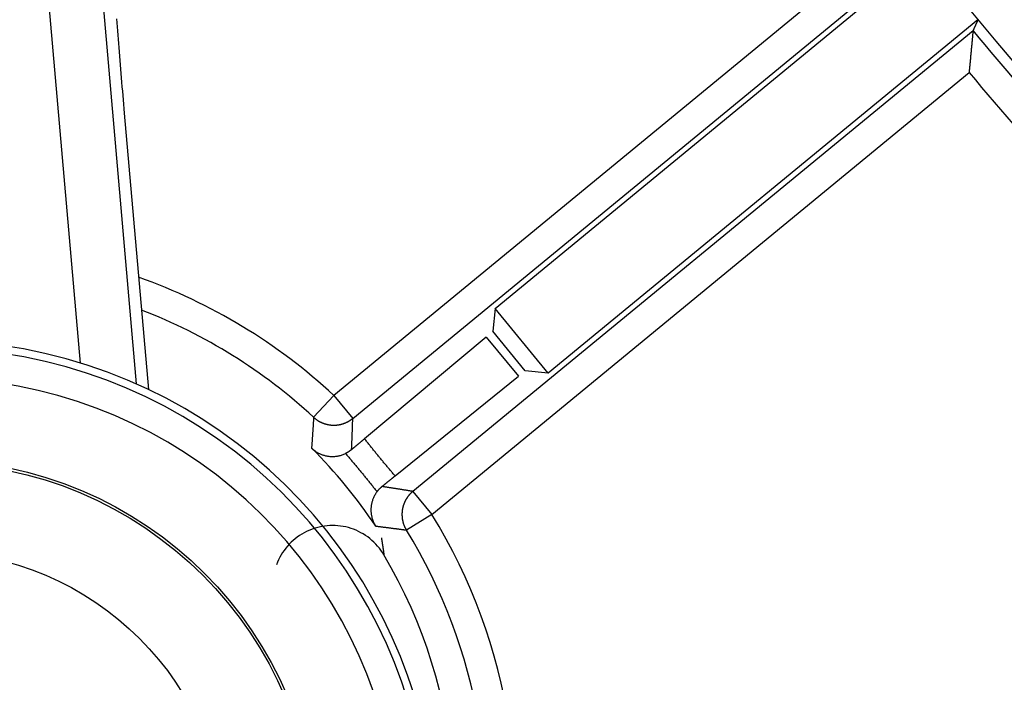
# Model space of a CAD drawing. Units: millimetres. Extents: x 82 to 778, y 68 to 1120.
# Drawn here: x 324 to 341, y 119 to 130 of the extents above; entities that cross this region are included whole.
import ezdxf

# ---------------------------------------------------------------- set-up
doc = ezdxf.new("R2010")
doc.units = ezdxf.units.MM
doc.header["$LTSCALE"] = 12
doc.layers.add('1', color=7, linetype='Continuous')

msp = doc.modelspace()

# ---------------------------------------------------------------- linework, layer by layer
at = {"layer": '1', "color": 7, "linetype": 'Continuous'}
for p, q in [((325.36149, 123.89051), (324.36257, 135.30828)), ((325.34355, 134.42036), (326.29543, 123.54026)), ((338.61973, 130.76045), (329.60782, 123.34878)), ((329.92541, 122.96262), (338.93732, 130.37429)), ((332.31124, 124.80724), (339.13452, 130.41891)), ((340.40939, 129.64956), (333.20307, 123.72287)), ((340.32725, 129.46444), (330.93258, 121.73799)), ((331.25017, 121.35183), (340.26208, 128.7635)), ((326.09289, 128.08163), (326.49838, 123.44684)), ((332.31124, 124.80724), (332.27379, 124.42284)), ((333.20307, 123.72287), (332.31124, 124.80724)), ((332.81867, 123.76032), (332.27379, 124.42284)), ((332.16145, 124.32648), (330.12344, 122.6206)), ((332.16145, 124.32648), (332.70244, 123.66869)), ((333.20307, 123.72287), (332.81867, 123.76032)), ((330.63522, 121.99832), (332.70244, 123.66869)), ((329.26833, 122.98172), (329.60782, 123.34878)), ((329.60782, 123.34878), (329.92541, 122.96262)), ((330.93258, 121.73799), (331.25017, 121.35183)), ((331.25017, 121.35183), (330.82448, 121.08959))]:
    msp.add_line(p, q, dxfattribs=at)
for points in [[(325.96087, 129.66447), (325.96618, 129.59728), (325.97158, 129.52947), (325.97706, 129.46104), (325.98261, 129.39198), (325.98824, 129.3223), (325.99396, 129.25199), (325.99975, 129.18105), (326.00562, 129.10947), (326.01158, 129.03725), (326.01759, 128.96465), (326.02364, 128.89189), (326.02974, 128.81899), (326.03587, 128.74593), (326.04205, 128.67272), (326.04826, 128.59936), (326.05452, 128.52585), (326.06081, 128.45219), (326.06715, 128.37838), (326.07352, 128.30442), (326.07994, 128.23031), (326.08639, 128.15605), (326.09289, 128.08163)], [(340.40939, 129.64956), (340.40775, 129.64586), (340.4061, 129.64216), (340.40446, 129.63845), (340.40282, 129.63475), (340.40117, 129.63105), (340.39953, 129.62734), (340.39789, 129.62364), (340.39624, 129.61994), (340.3946, 129.61624), (340.39296, 129.61253), (340.39132, 129.60883), (340.38967, 129.60513), (340.38803, 129.60143), (340.38639, 129.59772), (340.38474, 129.59402), (340.3831, 129.59032), (340.38146, 129.58662), (340.37981, 129.58291), (340.37817, 129.57921), (340.37653, 129.57551), (340.37488, 129.57181), (340.37324, 129.5681), (340.3716, 129.5644), (340.36996, 129.5607), (340.36831, 129.557), (340.36667, 129.55329), (340.36503, 129.54959), (340.36338, 129.54589), (340.36174, 129.54219), (340.3601, 129.53848), (340.35846, 129.53478), (340.35681, 129.53108), (340.35517, 129.52738), (340.35353, 129.52368), (340.35188, 129.51997), (340.35024, 129.51627), (340.3486, 129.51257), (340.34696, 129.50887), (340.34531, 129.50516), (340.34367, 129.50146), (340.34203, 129.49776), (340.34039, 129.49406), (340.33874, 129.49036), (340.3371, 129.48665), (340.33546, 129.48295), (340.33382, 129.47925), (340.33217, 129.47555), (340.33053, 129.47185), (340.32889, 129.46814), (340.32725, 129.46444)], [(340.32722, 129.46435), (340.32713, 129.46338), (340.32695, 129.46143), (340.32667, 129.4585), (340.32631, 129.45462), (340.32586, 129.4498), (340.32532, 129.44406), (340.32469, 129.43741), (340.32399, 129.42991), (340.32321, 129.42164), (340.32237, 129.41264), (340.32146, 129.40294), (340.32048, 129.39256), (340.31945, 129.38152), (340.31835, 129.36984), (340.3172, 129.35759), (340.31601, 129.34486), (340.31478, 129.3317), (340.31351, 129.31812), (340.3122, 129.30413), (340.31086, 129.28976), (340.30948, 129.27502), (340.30807, 129.25991), (340.30662, 129.24443), (340.30515, 129.22861), (340.30364, 129.21249), (340.30212, 129.19616), (340.30058, 129.17963), (340.29903, 129.16294), (340.29746, 129.14607), (340.29587, 129.12903), (340.29427, 129.11183), (340.29266, 129.09447), (340.29103, 129.07696), (340.28939, 129.05929), (340.28774, 129.04148), (340.28608, 129.02351), (340.2844, 129.0054), (340.28271, 128.98714), (340.28101, 128.96876), (340.2793, 128.95029), (340.27759, 128.93179), (340.27588, 128.91325), (340.27416, 128.89467), (340.27244, 128.87605), (340.27072, 128.85739), (340.269, 128.83868), (340.26727, 128.81994), (340.26554, 128.80115), (340.26381, 128.78231), (340.26208, 128.7635)], [(340.32722, 129.46435), (340.32722, 129.46435), (340.32722, 129.46435), (340.32723, 129.46436), (340.32723, 129.46436), (340.32723, 129.46436), (340.32723, 129.46436), (340.32723, 129.46436), (340.32723, 129.46437), (340.32723, 129.46437), (340.32723, 129.46437), (340.32723, 129.46437), (340.32723, 129.46438), (340.32723, 129.46438), (340.32723, 129.46438), (340.32723, 129.46438), (340.32723, 129.46438), (340.32723, 129.46438), (340.32723, 129.46439), (340.32723, 129.46439), (340.32723, 129.46439), (340.32723, 129.46439), (340.32723, 129.46439), (340.32723, 129.4644), (340.32723, 129.4644), (340.32723, 129.4644), (340.32723, 129.4644), (340.32723, 129.4644), (340.32723, 129.46441), (340.32723, 129.46441), (340.32723, 129.46441), (340.32724, 129.46441), (340.32724, 129.46441), (340.32724, 129.46441), (340.32724, 129.46442), (340.32724, 129.46442), (340.32724, 129.46442), (340.32724, 129.46442), (340.32724, 129.46442), (340.32724, 129.46442), (340.32724, 129.46443), (340.32724, 129.46443), (340.32724, 129.46443), (340.32724, 129.46443), (340.32724, 129.46443), (340.32724, 129.46443), (340.32724, 129.46444), (340.32724, 129.46444), (340.32725, 129.46444), (340.32725, 129.46444), (340.32725, 129.46444)], [(329.26833, 122.98172), (329.26776, 122.97146), (329.26718, 122.96119), (329.2666, 122.95092), (329.26601, 122.94064), (329.26542, 122.93037), (329.26483, 122.92009), (329.26423, 122.90981), (329.26362, 122.89952), (329.26302, 122.88923), (329.26241, 122.87894), (329.26179, 122.86865), (329.26117, 122.85836), (329.26055, 122.84806), (329.25992, 122.83776), (329.25928, 122.82745), (329.25865, 122.81715), (329.258, 122.80684), (329.25736, 122.79653), (329.25671, 122.78621), (329.25605, 122.7759), (329.2554, 122.76558), (329.25473, 122.75525), (329.25406, 122.74493), (329.25339, 122.7346), (329.25272, 122.72427), (329.25204, 122.71394), (329.25135, 122.7036), (329.25066, 122.69326), (329.24997, 122.68292), (329.24927, 122.67257), (329.24857, 122.66223), (329.24786, 122.65188), (329.24715, 122.64152), (329.24643, 122.63117), (329.24571, 122.62081), (329.24499, 122.61045), (329.24426, 122.60008), (329.24352, 122.58971), (329.24278, 122.57934), (329.24204, 122.56897), (329.24129, 122.5586), (329.24054, 122.54822), (329.23979, 122.53783), (329.23902, 122.52745), (329.23826, 122.51706), (329.23749, 122.50667), (329.23671, 122.49628), (329.23593, 122.48588), (329.23515, 122.47548), (329.23436, 122.46508)], [(329.90535, 122.439), (329.90585, 122.44956), (329.90635, 122.46011), (329.90684, 122.47066), (329.90733, 122.4812), (329.90781, 122.49174), (329.90829, 122.50228), (329.90877, 122.51282), (329.90924, 122.52335), (329.90971, 122.53387), (329.91018, 122.5444), (329.91064, 122.55492), (329.91109, 122.56544), (329.91154, 122.57595), (329.91199, 122.58646), (329.91243, 122.59697), (329.91287, 122.60747), (329.91331, 122.61797), (329.91374, 122.62847), (329.91416, 122.63896), (329.91459, 122.64945), (329.91501, 122.65994), (329.91542, 122.67042), (329.91583, 122.6809), (329.91624, 122.69138), (329.91664, 122.70185), (329.91704, 122.71232), (329.91743, 122.72279), (329.91782, 122.73325), (329.91821, 122.74371), (329.91859, 122.75417), (329.91897, 122.76462), (329.91934, 122.77507), (329.91971, 122.78552), (329.92008, 122.79596), (329.92044, 122.8064), (329.9208, 122.81684), (329.92115, 122.82727), (329.9215, 122.8377), (329.92185, 122.84813), (329.92219, 122.85855), (329.92253, 122.86898), (329.92287, 122.87939), (329.9232, 122.88981), (329.92353, 122.90022), (329.92385, 122.91063), (329.92417, 122.92103), (329.92448, 122.93143), (329.92479, 122.94183), (329.9251, 122.95223), (329.92541, 122.96262)], [(330.12344, 122.6206), (330.11961, 122.61739), (330.11575, 122.61417), (330.11187, 122.61092), (330.10798, 122.60766), (330.10405, 122.60438), (330.10011, 122.60109), (330.09615, 122.59777), (330.09216, 122.59444), (330.08815, 122.59109), (330.08412, 122.58773), (330.08007, 122.58434), (330.076, 122.58094), (330.0719, 122.57752), (330.06778, 122.57409), (330.06365, 122.57064), (330.05949, 122.56717), (330.0553, 122.56368), (330.0511, 122.56018), (330.04688, 122.55665), (330.04263, 122.55312), (330.03837, 122.54956), (330.03408, 122.54599), (330.02977, 122.5424), (330.02544, 122.53879), (330.02109, 122.53517), (330.01672, 122.53153), (330.01232, 122.52787), (330.00791, 122.5242), (330.00347, 122.5205), (329.99901, 122.5168), (329.99454, 122.51307), (329.99004, 122.50933), (329.98551, 122.50557), (329.98097, 122.50179), (329.97641, 122.498), (329.97182, 122.49419), (329.96722, 122.49036), (329.96259, 122.48651), (329.95794, 122.48265), (329.95326, 122.47877), (329.94857, 122.47487), (329.94386, 122.47096), (329.93912, 122.46702), (329.93436, 122.46307), (329.92958, 122.4591), (329.92478, 122.45512), (329.91995, 122.45112), (329.9151, 122.4471), (329.91024, 122.44306), (329.90535, 122.439)], [(330.63522, 121.99832), (330.62472, 122.01055), (330.61424, 122.02278), (330.60376, 122.03502), (330.59329, 122.04727), (330.58283, 122.05953), (330.57238, 122.0718), (330.56195, 122.08408), (330.55152, 122.09636), (330.5411, 122.10866), (330.5307, 122.12096), (330.5203, 122.13328), (330.50991, 122.1456), (330.49954, 122.15793), (330.48917, 122.17027), (330.47882, 122.18262), (330.46848, 122.19497), (330.45814, 122.20734), (330.44782, 122.21972), (330.43751, 122.2321), (330.42721, 122.2445), (330.41692, 122.2569), (330.40664, 122.26932), (330.39638, 122.28174), (330.38612, 122.29418), (330.37588, 122.30662), (330.36565, 122.31907), (330.35543, 122.33154), (330.34522, 122.34401), (330.33502, 122.35649), (330.32483, 122.36898), (330.31466, 122.38148), (330.3045, 122.39399), (330.29435, 122.4065), (330.28421, 122.41903), (330.27408, 122.43156), (330.26396, 122.44411), (330.25385, 122.45666), (330.24376, 122.46922), (330.23367, 122.48179), (330.2236, 122.49437), (330.21353, 122.50695), (330.20348, 122.51955), (330.19344, 122.53215), (330.18341, 122.54476), (330.17339, 122.55738), (330.16338, 122.57001), (330.15338, 122.58264), (330.14339, 122.59529), (330.13341, 122.60794), (330.12344, 122.6206)], [(329.23436, 122.46508), (329.24223, 122.45755), (329.25028, 122.45017), (329.25849, 122.44297), (329.26687, 122.43595), (329.27541, 122.4291), (329.28411, 122.42244), (329.29299, 122.41596), (329.30202, 122.40966), (329.31121, 122.40356), (329.32056, 122.39764), (329.33005, 122.39193), (329.33968, 122.38642), (329.34944, 122.38113), (329.35934, 122.37604), (329.36938, 122.37116), (329.37957, 122.36649), (329.38989, 122.36203), (329.40037, 122.35779), (329.41099, 122.35377), (329.42176, 122.34997), (329.43268, 122.3464), (329.44376, 122.34305), (329.455, 122.33994), (329.46641, 122.33707), (329.47798, 122.33445), (329.48973, 122.33208), (329.50165, 122.32997), (329.51371, 122.32813), (329.52588, 122.32658), (329.53816, 122.32532), (329.55054, 122.32435), (329.56303, 122.32369), (329.57563, 122.32334), (329.58835, 122.3233), (329.60118, 122.32358), (329.61414, 122.3242), (329.62722, 122.32517), (329.64043, 122.32649), (329.65378, 122.32819), (329.66726, 122.33026), (329.68082, 122.33273), (329.69442, 122.33559), (329.70804, 122.33885), (329.72167, 122.34251), (329.73533, 122.3466), (329.749, 122.35111), (329.76269, 122.35607), (329.7764, 122.36148), (329.79012, 122.36738), (329.80378, 122.37372)], [(329.90535, 122.439), (329.90352, 122.4375), (329.90169, 122.436), (329.89984, 122.43451), (329.89799, 122.43302), (329.89614, 122.43155), (329.89427, 122.43008), (329.8924, 122.42862), (329.89051, 122.42717), (329.88862, 122.42572), (329.88672, 122.42428), (329.88482, 122.42286), (329.8829, 122.42144), (329.88098, 122.42002), (329.87905, 122.41862), (329.8771, 122.41722), (329.87516, 122.41583), (329.8732, 122.41445), (329.87123, 122.41308), (329.86926, 122.41172), (329.86728, 122.41036), (329.86529, 122.40902), (329.86329, 122.40768), (329.86128, 122.40635), (329.85926, 122.40503), (329.85724, 122.40371), (329.8552, 122.40241), (329.85316, 122.40111), (329.85111, 122.39982), (329.84905, 122.39854), (329.84698, 122.39727), (329.84491, 122.39601), (329.84282, 122.39476), (329.84073, 122.39351), (329.83862, 122.39228), (329.83651, 122.39105), (329.83439, 122.38983), (329.83226, 122.38862), (329.83013, 122.38742), (329.82798, 122.38623), (329.82582, 122.38505), (329.82366, 122.38388), (329.82149, 122.38271), (329.8193, 122.38156), (329.81711, 122.38041), (329.81491, 122.37927), (329.81271, 122.37814), (329.81049, 122.37703), (329.80826, 122.37592), (329.80603, 122.37482), (329.80378, 122.37372)], [(329.80378, 122.37372), (329.81464, 122.36115), (329.82548, 122.34857), (329.83631, 122.33597), (329.84712, 122.32336), (329.85793, 122.31075), (329.86872, 122.29812), (329.8795, 122.28548), (329.89027, 122.27284), (329.90102, 122.26018), (329.91176, 122.24751), (329.92249, 122.23483), (329.93321, 122.22214), (329.94392, 122.20944), (329.95461, 122.19673), (329.96529, 122.18401), (329.97596, 122.17128), (329.98661, 122.15853), (329.99726, 122.14578), (330.00789, 122.13302), (330.01851, 122.12024), (330.02911, 122.10746), (330.03971, 122.09467), (330.05029, 122.08186), (330.06086, 122.06905), (330.07142, 122.05622), (330.08196, 122.04339), (330.0925, 122.03054), (330.10302, 122.01769), (330.11352, 122.00482), (330.12402, 121.99195), (330.1345, 121.97906), (330.14497, 121.96617), (330.15543, 121.95326), (330.16588, 121.94035), (330.17631, 121.92742), (330.18673, 121.91449), (330.19714, 121.90154), (330.20753, 121.88859), (330.21792, 121.87562), (330.22829, 121.86265), (330.23864, 121.84966), (330.24899, 121.83667), (330.25932, 121.82366), (330.26964, 121.81064), (330.27994, 121.79762), (330.29024, 121.78458), (330.30052, 121.77153), (330.31078, 121.75848), (330.32104, 121.74541), (330.33128, 121.73233)], [(330.41494, 121.81938), (330.41986, 121.8234), (330.42476, 121.8274), (330.42964, 121.83138), (330.4345, 121.83534), (330.43934, 121.83928), (330.44416, 121.84321), (330.44895, 121.84711), (330.45372, 121.851), (330.45848, 121.85487), (330.46321, 121.85872), (330.46792, 121.86256), (330.4726, 121.86638), (330.47727, 121.87018), (330.48192, 121.87396), (330.48654, 121.87772), (330.49115, 121.88147), (330.49573, 121.8852), (330.50029, 121.88891), (330.50483, 121.8926), (330.50935, 121.89627), (330.51385, 121.89993), (330.51833, 121.90357), (330.52279, 121.90719), (330.52722, 121.9108), (330.53164, 121.91439), (330.53603, 121.91796), (330.54041, 121.92151), (330.54476, 121.92504), (330.54909, 121.92856), (330.55341, 121.93206), (330.5577, 121.93554), (330.56197, 121.93901), (330.56622, 121.94246), (330.57045, 121.94588), (330.57465, 121.9493), (330.57884, 121.95269), (330.58301, 121.95607), (330.58715, 121.95942), (330.59127, 121.96276), (330.59538, 121.96609), (330.59946, 121.96939), (330.60352, 121.97268), (330.60755, 121.97595), (330.61157, 121.9792), (330.61557, 121.98243), (330.61954, 121.98564), (330.62349, 121.98884), (330.62742, 121.99202), (330.63133, 121.99518), (330.63522, 121.99832)], [(330.33128, 121.73233), (330.32242, 121.72015), (330.31398, 121.70782), (330.30602, 121.69542), (330.29852, 121.68294), (330.29145, 121.6704), (330.28481, 121.65779), (330.27858, 121.64512), (330.27276, 121.63239), (330.26733, 121.6196), (330.26228, 121.60676), (330.25765, 121.59394), (330.25341, 121.58117), (330.24956, 121.56846), (330.24609, 121.55582), (330.24297, 121.54322), (330.24022, 121.53069), (330.2378, 121.5182), (330.23572, 121.50577), (330.23396, 121.49338), (330.23251, 121.48105), (330.23138, 121.46876), (330.23055, 121.45652), (330.23002, 121.44433), (330.22979, 121.43223), (330.22985, 121.42024), (330.23019, 121.40838), (330.23081, 121.39663), (330.23169, 121.38501), (330.23283, 121.37349), (330.23423, 121.36208), (330.23588, 121.35078), (330.23778, 121.33958), (330.23992, 121.32849), (330.24229, 121.31749), (330.24491, 121.3066), (330.24776, 121.29581), (330.25084, 121.28511), (330.25415, 121.27451), (330.2577, 121.264), (330.26147, 121.25358), (330.26547, 121.24327), (330.26969, 121.23307), (330.27412, 121.22299), (330.27877, 121.21303), (330.28362, 121.20321), (330.28869, 121.19351), (330.29396, 121.18393), (330.29944, 121.17448), (330.30513, 121.16516), (330.311, 121.15599)], [(330.33128, 121.73233), (330.33279, 121.73432), (330.3343, 121.7363), (330.33582, 121.73827), (330.33734, 121.74023), (330.33887, 121.74218), (330.34042, 121.74412), (330.34196, 121.74605), (330.34352, 121.74797), (330.34508, 121.74988), (330.34665, 121.75177), (330.34823, 121.75366), (330.34981, 121.75554), (330.3514, 121.7574), (330.353, 121.75926), (330.3546, 121.7611), (330.35621, 121.76294), (330.35783, 121.76476), (330.35946, 121.76658), (330.36109, 121.76838), (330.36273, 121.77017), (330.36437, 121.77196), (330.36603, 121.77373), (330.36769, 121.77549), (330.36935, 121.77725), (330.37103, 121.77899), (330.37271, 121.78073), (330.37439, 121.78245), (330.37608, 121.78416), (330.37778, 121.78587), (330.37949, 121.78756), (330.3812, 121.78924), (330.38292, 121.79092), (330.38465, 121.79258), (330.38638, 121.79423), (330.38812, 121.79588), (330.38986, 121.79751), (330.39161, 121.79914), (330.39337, 121.80075), (330.39513, 121.80236), (330.3969, 121.80395), (330.39868, 121.80554), (330.40046, 121.80712), (330.40225, 121.80868), (330.40404, 121.81024), (330.40584, 121.81179), (330.40765, 121.81333), (330.40946, 121.81485), (330.41128, 121.81637), (330.41311, 121.81788), (330.41494, 121.81938)], [(330.93258, 121.73799), (330.92233, 121.7397), (330.91207, 121.7414), (330.9018, 121.7431), (330.89154, 121.7448), (330.88126, 121.7465), (330.87099, 121.74819), (330.86071, 121.74988), (330.85043, 121.75156), (330.84014, 121.75325), (330.82985, 121.75493), (330.81956, 121.7566), (330.80926, 121.75827), (330.79896, 121.75994), (330.78865, 121.76161), (330.77834, 121.76327), (330.76803, 121.76493), (330.75771, 121.76659), (330.74739, 121.76824), (330.73706, 121.76989), (330.72673, 121.77154), (330.7164, 121.77318), (330.70606, 121.77482), (330.69572, 121.77646), (330.68537, 121.77809), (330.67502, 121.77973), (330.66467, 121.78135), (330.65431, 121.78298), (330.64395, 121.7846), (330.63358, 121.78621), (330.62321, 121.78783), (330.61284, 121.78944), (330.60246, 121.79104), (330.59208, 121.79265), (330.58169, 121.79425), (330.5713, 121.79584), (330.56091, 121.79744), (330.55051, 121.79903), (330.5401, 121.80061), (330.5297, 121.8022), (330.51928, 121.80378), (330.50887, 121.80535), (330.49845, 121.80693), (330.48802, 121.8085), (330.4776, 121.81006), (330.46716, 121.81162), (330.45673, 121.81318), (330.44629, 121.81474), (330.43584, 121.81629), (330.42539, 121.81784), (330.41494, 121.81938)], [(330.44781, 120.67498), (330.42382, 120.71355), (330.39825, 120.75078), (330.37112, 120.78669), (330.34245, 120.8213), (330.31224, 120.8546), (330.28048, 120.88659), (330.24715, 120.91725), (330.21231, 120.9465), (330.17635, 120.97401), (330.13935, 120.99975), (330.10133, 121.02374), (330.06228, 121.04599), (330.02221, 121.06649), (329.9811, 121.08523), (329.93895, 121.10219), (329.8961, 121.11721), (329.85286, 121.1302), (329.80922, 121.14118), (329.76519, 121.15019), (329.72077, 121.15721), (329.67597, 121.16223), (329.63077, 121.16524), (329.5853, 121.1662), (329.54004, 121.1651), (329.49508, 121.16197), (329.45042, 121.15684), (329.40605, 121.1497), (329.36197, 121.14056), (329.31818, 121.1294), (329.2747, 121.11619), (329.23191, 121.10104), (329.19008, 121.08406), (329.14919, 121.06527), (329.10924, 121.04469), (329.07023, 121.02232), (329.03216, 120.99815), (328.99502, 120.97214), (328.959, 120.9444), (328.92444, 120.91519), (328.89138, 120.88459), (328.8598, 120.85259), (328.82969, 120.81922), (328.80106, 120.78447), (328.77392, 120.74831), (328.74831, 120.71075), (328.72443, 120.67209), (328.7024, 120.6325), (328.6822, 120.59198), (328.66384, 120.55055), (328.64732, 120.50818)], [(330.311, 121.15599), (330.32136, 121.15475), (330.33172, 121.15351), (330.34207, 121.15227), (330.35241, 121.15103), (330.36276, 121.14978), (330.3731, 121.14852), (330.38343, 121.14726), (330.39377, 121.146), (330.40409, 121.14474), (330.41442, 121.14347), (330.42474, 121.14219), (330.43506, 121.14092), (330.44537, 121.13964), (330.45568, 121.13835), (330.46599, 121.13706), (330.47629, 121.13577), (330.48659, 121.13447), (330.49689, 121.13317), (330.50718, 121.13187), (330.51747, 121.13056), (330.52775, 121.12925), (330.53804, 121.12793), (330.54831, 121.12661), (330.55859, 121.12529), (330.56886, 121.12396), (330.57912, 121.12263), (330.58939, 121.1213), (330.59965, 121.11996), (330.6099, 121.11862), (330.62016, 121.11727), (330.63041, 121.11592), (330.64065, 121.11457), (330.65089, 121.11321), (330.66113, 121.11185), (330.67137, 121.11049), (330.6816, 121.10912), (330.69183, 121.10775), (330.70205, 121.10637), (330.71227, 121.10499), (330.72249, 121.10361), (330.73271, 121.10222), (330.74292, 121.10084), (330.75313, 121.09944), (330.76333, 121.09804), (330.77353, 121.09664), (330.78373, 121.09524), (330.79392, 121.09383), (330.80411, 121.09242), (330.8143, 121.09101), (330.82448, 121.08959)], [(330.4054, 120.96148), (330.40628, 120.95586), (330.40715, 120.95022), (330.40803, 120.94459), (330.4089, 120.93895), (330.40978, 120.93331), (330.41065, 120.92766), (330.41152, 120.92201), (330.41239, 120.91636), (330.41326, 120.9107), (330.41413, 120.90503), (330.41499, 120.89937), (330.41586, 120.89369), (330.41672, 120.88802), (330.41759, 120.88234), (330.41845, 120.87665), (330.41931, 120.87097), (330.42017, 120.86527), (330.42103, 120.85958), (330.42188, 120.85387), (330.42274, 120.84817), (330.42359, 120.84246), (330.42445, 120.83675), (330.4253, 120.83103), (330.42615, 120.82531), (330.427, 120.81958), (330.42785, 120.81385), (330.42869, 120.80811), (330.42954, 120.80237), (330.43038, 120.79663), (330.43123, 120.79088), (330.43207, 120.78513), (330.43291, 120.77937), (330.43375, 120.77361), (330.43458, 120.76784), (330.43542, 120.76207), (330.43626, 120.7563), (330.43709, 120.75052), (330.43792, 120.74473), (330.43875, 120.73895), (330.43958, 120.73315), (330.44041, 120.72736), (330.44124, 120.72155), (330.44207, 120.71575), (330.44289, 120.70994), (330.44371, 120.70412), (330.44454, 120.6983), (330.44536, 120.69248), (330.44618, 120.68665), (330.44699, 120.68082), (330.44781, 120.67498)]]:
    msp.add_lwpolyline(points, dxfattribs=at)
for points in [[(332.27425, 124.42288, 0), (332.27425, 124.42288, 0), (332.27425, 124.42288, 0), (332.27425, 124.42288, 0), (332.27425, 124.42288, 0), (332.27425, 124.42288, 0), (332.27425, 124.42288, 0), (332.27425, 124.42288, 0), (332.27425, 124.42288, 0), (332.27425, 124.42288, 0), (332.27425, 124.42288, 0), (332.27425, 124.42288, 0), (332.27425, 124.42288, 0), (332.27425, 124.42288, 0), (332.27425, 124.42288, 0), (332.27425, 124.42288, 0), (332.27425, 124.42288, 0), (332.27425, 124.42288, 0), (332.27425, 124.42288, 0), (332.27425, 124.42288, 0), (332.27425, 124.42288, 0), (332.27425, 124.42288, 0), (332.27425, 124.42288, 0), (332.27425, 124.42288, 0), (332.27425, 124.42288, 0), (332.27425, 124.42288, 0), (332.27425, 124.42288, 0), (332.27425, 124.42288, 0), (332.27425, 124.42288, 0), (332.27425, 124.42288, 0), (332.27425, 124.42288, 0), (332.27425, 124.42288, 0), (332.27425, 124.42288, 0), (332.27425, 124.42288, 0), (332.27425, 124.42288, 0), (332.27425, 124.42288, 0), (332.27425, 124.42288, 0), (332.27425, 124.42288, 0), (332.27425, 124.42288, 0), (332.27425, 124.42288, 0), (332.27425, 124.42288, 0), (332.27425, 124.42288, 0), (332.27425, 124.42288, 0), (332.27425, 124.42288, 0), (332.27425, 124.42288, 0), (332.27425, 124.42288, 0), (332.27425, 124.42288, 0), (332.27425, 124.42288, 0), (332.27425, 124.42288, 0), (332.27425, 124.42288, 0), (332.27425, 124.42288, 0), (332.27425, 124.42288, 0), (332.27425, 124.42288, 0), (332.27425, 124.42288, 0), (332.27425, 124.42288, 0), (332.27425, 124.42288, 0), (332.27425, 124.42288, 0), (332.27425, 124.42288, 0), (332.27425, 124.42288, 0), (332.27425, 124.42288, 0), (332.27425, 124.42288, 0), (332.27425, 124.42288, 0), (332.27425, 124.42288, 0), (332.27425, 124.42288, 0), (332.27425, 124.42288, 0), (332.27425, 124.42288, 0), (332.27425, 124.42288, 0), (332.27425, 124.42288, 0), (332.27425, 124.42288, 0), (332.27425, 124.42288, 0), (332.27425, 124.42288, 0), (332.27425, 124.42288, 0), (332.27425, 124.42288, 0), (332.27425, 124.42288, 0), (332.27425, 124.42288, 0), (332.27425, 124.42288, 0), (332.27425, 124.42288, 0), (332.27425, 124.42288, 0), (332.27425, 124.42288, 0), (332.27425, 124.42288, 0), (332.27425, 124.42288, 0), (332.27425, 124.42288, 0), (332.27425, 124.42288, 0), (332.27425, 124.42288, 0), (332.27425, 124.42288, 0), (332.27425, 124.42288, 0), (332.27425, 124.42288, 0), (332.27425, 124.42288, 0), (332.27425, 124.42288, 0), (332.27425, 124.42288, 0), (332.27425, 124.42288, 0), (332.27425, 124.42288, 0), (332.27425, 124.42288, 0), (332.27425, 124.42288, 0), (332.27425, 124.42288, 0), (332.27425, 124.42288, 0), (332.27425, 124.42288, 0), (332.27425, 124.42288, 0), (332.27425, 124.42288, 0), (332.27425, 124.42288, 0), (332.27425, 124.42288, 0), (332.27425, 124.42288, 0), (332.27425, 124.42288, 0), (332.27425, 124.42288, 0), (332.27425, 124.42288, 0), (332.27425, 124.42288, 0), (332.27425, 124.42288, 0), (332.27425, 124.42288, 0), (332.27425, 124.42288, 0), (332.27425, 124.42288, 0), (332.27425, 124.42288, 0), (332.27425, 124.42288, 0), (332.27425, 124.42288, 0), (332.27425, 124.42288, 0), (332.27425, 124.42288, 0), (332.27425, 124.42288, 0), (332.27425, 124.42288, 0), (332.27425, 124.42288, 0), (332.27425, 124.42288, 0), (332.27425, 124.42288, 0), (332.27425, 124.42288, 0), (332.27425, 124.42288, 0), (332.27425, 124.42288, 0), (332.27425, 124.42288, 0), (332.27425, 124.42288, 0), (332.27425, 124.42288, 0), (332.27425, 124.42288, 0), (332.27425, 124.42288, 0), (332.27425, 124.42288, 0)], [(332.81825, 123.75988, 0), (332.81825, 123.75988, 0), (332.81825, 123.75988, 0), (332.81825, 123.75988, 0), (332.81825, 123.75988, 0), (332.81825, 123.75988, 0), (332.81825, 123.75988, 0), (332.81825, 123.75988, 0), (332.81825, 123.75988, 0), (332.81825, 123.75988, 0), (332.81825, 123.75988, 0), (332.81825, 123.75988, 0), (332.81825, 123.75988, 0), (332.81825, 123.75988, 0), (332.81825, 123.75988, 0), (332.81825, 123.75988, 0), (332.81825, 123.75988, 0), (332.81825, 123.75988, 0), (332.81825, 123.75988, 0), (332.81825, 123.75988, 0), (332.81825, 123.75988, 0), (332.81825, 123.75988, 0), (332.81825, 123.75988, 0), (332.81825, 123.75988, 0), (332.81825, 123.75988, 0), (332.81825, 123.75988, 0), (332.81825, 123.75988, 0), (332.81825, 123.75988, 0), (332.81825, 123.75988, 0), (332.81825, 123.75988, 0), (332.81825, 123.75988, 0), (332.81825, 123.75988, 0), (332.81825, 123.75988, 0), (332.81825, 123.75988, 0), (332.81825, 123.75988, 0), (332.81825, 123.75988, 0), (332.81825, 123.75988, 0), (332.81825, 123.75988, 0), (332.81825, 123.75988, 0), (332.81825, 123.75988, 0), (332.81825, 123.75988, 0), (332.81825, 123.75988, 0), (332.81825, 123.75988, 0), (332.81825, 123.75988, 0), (332.81825, 123.75988, 0), (332.81825, 123.75988, 0), (332.81825, 123.75988, 0), (332.81825, 123.75988, 0), (332.81825, 123.75988, 0), (332.81825, 123.75988, 0), (332.81825, 123.75988, 0), (332.81825, 123.75988, 0), (332.81825, 123.75988, 0), (332.81825, 123.75988, 0), (332.81825, 123.75988, 0), (332.81825, 123.75988, 0), (332.81825, 123.75988, 0), (332.81825, 123.75988, 0), (332.81825, 123.75988, 0), (332.81825, 123.75988, 0), (332.81825, 123.75988, 0), (332.81825, 123.75988, 0), (332.81825, 123.75988, 0), (332.81825, 123.75988, 0), (332.81825, 123.75988, 0), (332.81825, 123.75988, 0), (332.81825, 123.75988, 0), (332.81825, 123.75988, 0), (332.81825, 123.75988, 0), (332.81825, 123.75988, 0), (332.81825, 123.75988, 0), (332.81825, 123.75988, 0), (332.81825, 123.75988, 0), (332.81825, 123.75988, 0), (332.81825, 123.75988, 0), (332.81825, 123.75988, 0), (332.81825, 123.75988, 0), (332.81825, 123.75988, 0), (332.81825, 123.75988, 0), (332.81825, 123.75988, 0), (332.81825, 123.75988, 0), (332.81825, 123.75988, 0), (332.81825, 123.75988, 0), (332.81825, 123.75988, 0), (332.81825, 123.75988, 0), (332.81825, 123.75988, 0), (332.81825, 123.75988, 0), (332.81825, 123.75988, 0), (332.81825, 123.75988, 0), (332.81825, 123.75988, 0), (332.81825, 123.75988, 0), (332.81825, 123.75988, 0), (332.81825, 123.75988, 0), (332.81825, 123.75988, 0), (332.81825, 123.75988, 0), (332.81825, 123.75988, 0), (332.81825, 123.75988, 0), (332.81825, 123.75988, 0), (332.81825, 123.75988, 0), (332.81825, 123.75988, 0), (332.81825, 123.75988, 0), (332.81825, 123.75988, 0), (332.81825, 123.75988, 0), (332.81825, 123.75988, 0), (332.81825, 123.75988, 0), (332.81825, 123.75988, 0), (332.81825, 123.75988, 0), (332.81825, 123.75988, 0), (332.81825, 123.75988, 0), (332.81825, 123.75988, 0), (332.81825, 123.75988, 0), (332.81825, 123.75988, 0), (332.81825, 123.75988, 0), (332.81825, 123.75988, 0), (332.81825, 123.75988, 0), (332.81825, 123.75988, 0), (332.81825, 123.75988, 0), (332.81825, 123.75988, 0), (332.81825, 123.75988, 0), (332.81825, 123.75988, 0), (332.81825, 123.75988, 0), (332.81825, 123.75988, 0), (332.81825, 123.75988, 0), (332.81825, 123.75988, 0), (332.81825, 123.75988, 0), (332.81825, 123.75988, 0), (332.81825, 123.75988, 0), (332.81825, 123.75988, 0), (332.81825, 123.75988, 0)], [(329.26825, 122.98188, 0), (329.27225, 122.97788, 0), (329.27625, 122.97388, 0), (329.28125, 122.97088, 0), (329.28525, 122.96688, 0), (329.28925, 122.96288, 0), (329.29425, 122.95988, 0), (329.29825, 122.95588, 0), (329.30225, 122.95288, 0), (329.30725, 122.94988, 0), (329.31125, 122.94588, 0), (329.31625, 122.94288, 0), (329.32025, 122.93988, 0), (329.32525, 122.93588, 0), (329.33025, 122.93288, 0), (329.33425, 122.92988, 0), (329.33925, 122.92688, 0), (329.34425, 122.92388, 0), (329.34925, 122.92088, 0), (329.35325, 122.91788, 0), (329.35825, 122.91588, 0), (329.36325, 122.91288, 0), (329.36825, 122.90988, 0), (329.37325, 122.90688, 0), (329.37825, 122.90488, 0), (329.38325, 122.90188, 0), (329.38825, 122.89988, 0), (329.39325, 122.89688, 0), (329.39825, 122.89488, 0), (329.40325, 122.89288, 0), (329.40825, 122.88988, 0), (329.41325, 122.88788, 0), (329.41925, 122.88588, 0), (329.42425, 122.88388, 0), (329.42925, 122.88188, 0), (329.43425, 122.87988, 0), (329.43925, 122.87788, 0), (329.44525, 122.87588, 0), (329.45025, 122.87388, 0), (329.45525, 122.87288, 0), (329.46125, 122.87088, 0), (329.46625, 122.86888, 0), (329.47125, 122.86788, 0), (329.47725, 122.86588, 0), (329.48225, 122.86488, 0), (329.48825, 122.86388, 0), (329.49325, 122.86188, 0), (329.49925, 122.86088, 0), (329.50425, 122.85988, 0), (329.51025, 122.85888, 0), (329.51525, 122.85788, 0), (329.52125, 122.85688, 0), (329.52625, 122.85588, 0), (329.53225, 122.85488, 0), (329.53725, 122.85388, 0), (329.54325, 122.85288, 0), (329.54825, 122.85188, 0), (329.55425, 122.85188, 0), (329.55925, 122.85088, 0), (329.56525, 122.85088, 0), (329.57125, 122.84988, 0), (329.57625, 122.84988, 0), (329.58225, 122.84988, 0), (329.58725, 122.84888, 0), (329.59325, 122.84888, 0), (329.59925, 122.84888, 0), (329.60425, 122.84888, 0), (329.61025, 122.84888, 0), (329.61525, 122.84888, 0), (329.62125, 122.84888, 0), (329.62725, 122.84888, 0), (329.63225, 122.84988, 0), (329.63825, 122.84988, 0), (329.64325, 122.84988, 0), (329.64925, 122.85088, 0), (329.65525, 122.85088, 0), (329.66025, 122.85188, 0), (329.66625, 122.85188, 0), (329.67125, 122.85288, 0), (329.67725, 122.85388, 0), (329.68225, 122.85488, 0), (329.68825, 122.85488, 0), (329.69325, 122.85588, 0), (329.69925, 122.85688, 0), (329.70525, 122.85788, 0), (329.71025, 122.85988, 0), (329.71525, 122.86088, 0), (329.72125, 122.86188, 0), (329.72625, 122.86288, 0), (329.73225, 122.86488, 0), (329.73725, 122.86588, 0), (329.74325, 122.86788, 0), (329.74825, 122.86888, 0), (329.75325, 122.87088, 0), (329.75925, 122.87188, 0), (329.76425, 122.87388, 0), (329.76925, 122.87588, 0), (329.77525, 122.87788, 0), (329.78025, 122.87988, 0), (329.78525, 122.88188, 0), (329.79025, 122.88388, 0), (329.79625, 122.88588, 0), (329.80125, 122.88788, 0), (329.80625, 122.88988, 0), (329.81125, 122.89188, 0), (329.81625, 122.89488, 0), (329.82125, 122.89688, 0), (329.82625, 122.89888, 0), (329.83125, 122.90188, 0), (329.83625, 122.90388, 0), (329.84125, 122.90688, 0), (329.84625, 122.90988, 0), (329.85125, 122.91188, 0), (329.85625, 122.91488, 0), (329.86125, 122.91788, 0), (329.86625, 122.92088, 0), (329.87125, 122.92388, 0), (329.87525, 122.92688, 0), (329.88025, 122.92988, 0), (329.88525, 122.93288, 0), (329.88925, 122.93588, 0), (329.89425, 122.93888, 0), (329.89925, 122.94188, 0), (329.90325, 122.94588, 0), (329.90825, 122.94888, 0), (329.91225, 122.95188, 0), (329.91625, 122.95588, 0), (329.92125, 122.95888, 0), (329.92525, 122.96288, 0)], [(330.93225, 121.73788, 0), (330.92825, 121.73488, 0), (330.92425, 121.73088, 0), (330.92025, 121.72688, 0), (330.91525, 121.72288, 0), (330.91125, 121.71988, 0), (330.90725, 121.71588, 0), (330.90325, 121.71188, 0), (330.89925, 121.70788, 0), (330.89525, 121.70388, 0), (330.89125, 121.69988, 0), (330.88725, 121.69588, 0), (330.88325, 121.69188, 0), (330.88025, 121.68788, 0), (330.87625, 121.68388, 0), (330.87225, 121.67988, 0), (330.86925, 121.67488, 0), (330.86525, 121.67088, 0), (330.86125, 121.66688, 0), (330.85825, 121.66188, 0), (330.85425, 121.65788, 0), (330.85125, 121.65288, 0), (330.84825, 121.64888, 0), (330.84425, 121.64388, 0), (330.84125, 121.63988, 0), (330.83825, 121.63488, 0), (330.83525, 121.63088, 0), (330.83225, 121.62588, 0), (330.82925, 121.62088, 0), (330.82625, 121.61588, 0), (330.82325, 121.61188, 0), (330.82025, 121.60688, 0), (330.81725, 121.60188, 0), (330.81425, 121.59688, 0), (330.81225, 121.59188, 0), (330.80925, 121.58688, 0), (330.80625, 121.58188, 0), (330.80425, 121.57688, 0), (330.80125, 121.57188, 0), (330.79925, 121.56688, 0), (330.79625, 121.56188, 0), (330.79425, 121.55688, 0), (330.79225, 121.55188, 0), (330.79025, 121.54688, 0), (330.78725, 121.54188, 0), (330.78525, 121.53688, 0), (330.78325, 121.53088, 0), (330.78125, 121.52588, 0), (330.77925, 121.52088, 0), (330.77725, 121.51588, 0), (330.77625, 121.50988, 0), (330.77425, 121.50488, 0), (330.77225, 121.49988, 0), (330.77125, 121.49388, 0), (330.76925, 121.48888, 0), (330.76825, 121.48288, 0), (330.76625, 121.47788, 0), (330.76525, 121.47288, 0), (330.76325, 121.46688, 0), (330.76225, 121.46188, 0), (330.76125, 121.45588, 0), (330.76025, 121.45088, 0), (330.75925, 121.44488, 0), (330.75825, 121.43988, 0), (330.75725, 121.43388, 0), (330.75625, 121.42888, 0), (330.75525, 121.42288, 0), (330.75425, 121.41788, 0), (330.75425, 121.41188, 0), (330.75325, 121.40588, 0), (330.75225, 121.40088, 0), (330.75225, 121.39488, 0), (330.75125, 121.38988, 0), (330.75125, 121.38388, 0), (330.75125, 121.37788, 0), (330.75025, 121.37288, 0), (330.75025, 121.36688, 0), (330.75025, 121.36188, 0), (330.75025, 121.35588, 0), (330.75025, 121.34988, 0), (330.75025, 121.34488, 0), (330.75025, 121.33888, 0), (330.75025, 121.33388, 0), (330.75125, 121.32788, 0), (330.75125, 121.32188, 0), (330.75125, 121.31688, 0), (330.75225, 121.31088, 0), (330.75225, 121.30588, 0), (330.75325, 121.29988, 0), (330.75325, 121.29488, 0), (330.75425, 121.28888, 0), (330.75525, 121.28288, 0), (330.75525, 121.27788, 0), (330.75625, 121.27188, 0), (330.75725, 121.26688, 0), (330.75825, 121.26088, 0), (330.75925, 121.25588, 0), (330.76025, 121.24988, 0), (330.76225, 121.24488, 0), (330.76325, 121.23888, 0), (330.76425, 121.23388, 0), (330.76525, 121.22788, 0), (330.76725, 121.22288, 0), (330.76825, 121.21788, 0), (330.77025, 121.21188, 0), (330.77125, 121.20688, 0), (330.77325, 121.20188, 0), (330.77525, 121.19588, 0), (330.77725, 121.19088, 0), (330.77825, 121.18588, 0), (330.78025, 121.17988, 0), (330.78225, 121.17488, 0), (330.78425, 121.16988, 0), (330.78625, 121.16488, 0), (330.78825, 121.15888, 0), (330.79125, 121.15388, 0), (330.79325, 121.14888, 0), (330.79525, 121.14388, 0), (330.79825, 121.13888, 0), (330.80025, 121.13388, 0), (330.80225, 121.12888, 0), (330.80525, 121.12388, 0), (330.80825, 121.11888, 0), (330.81025, 121.11388, 0), (330.81325, 121.10888, 0), (330.81625, 121.10388, 0), (330.81825, 121.09888, 0), (330.82125, 121.09388, 0), (330.82425, 121.08988, 0)]]:
    msp.add_polyline3d(points, dxfattribs=at)
for radius in [6.49476, 6.45067, 4.9509]:
    msp.add_circle((322.84833, 115.77041), radius, dxfattribs=at)
for centre, radius, start, end in [((430.13989, 204.35553), 116.75674, 191.839396, 222.151761), ((430.13989, 204.35553), 116.94017, 219.823371, 222.262002), ((430.13989, 204.35553), 117.4401, 220.065626, 222.60307), ((323.13989, 116.35553), 9.52573, 47.234842, 70.410226), ((323.13989, 116.35553), 9.02575, 47.234842, 68.949332), ((322.84833, 115.77041), 8.5, 0.276427, 307.096427), ((322.84833, 115.77041), 8.36893, 359.8299, 307.542955), ((322.84833, 115.77041), 7.86901, 359.8299, 307.542955), ((323.13989, 116.35553), 8.62955, 33.798991, 45.070812), ((323.13989, 116.35553), 9.52573, 346.199453, 31.63496), ((323.13989, 116.35553), 9.02575, 347.794895, 31.63496), ((323.13989, 116.35553), 8.48901, 337.60314, 30.585819)]:
    msp.add_arc(centre, radius, start, end, dxfattribs=at)

doc.saveas('drawing.dxf')
